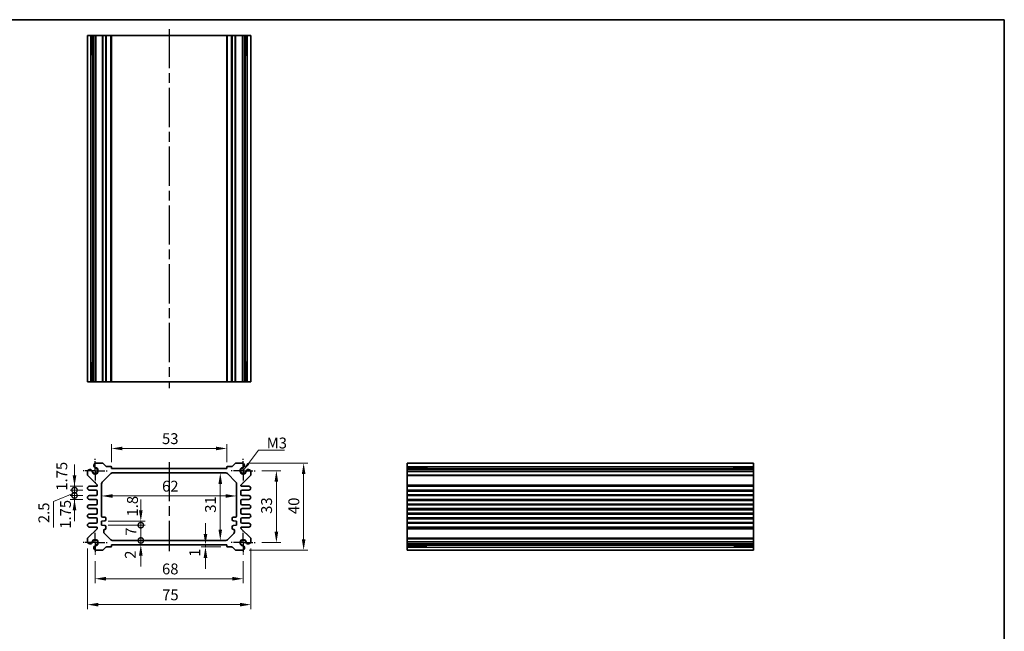
# Model space of a CAD drawing. Units: millimetres. Extents: x 22 to 2789, y 12 to 574.
# Drawn here: x 1740 to 2192, y 293 to 574 of the extents above; entities that cross this region are included whole.
import ezdxf

# ---------------------------------------------------------------- set-up
doc = ezdxf.new("R2010")
doc.units = ezdxf.units.MM
doc.header["$LTSCALE"] = 1.5
doc.linetypes.add('AM_ISO08W050', pattern=[18, 12, -1.5, 3, -1.5])
doc.linetypes.add('AM_ISO08W050x2', pattern=[9, 6, -0.75, 1.5, -0.75])
doc.layers.get('Defpoints').update_dxf_attribs({"lineweight": 25})
for name, color, linetype, lineweight in [('AM_7', 4, 'AM_ISO08W050', 25), ('Border (ISO)', 7, 'Continuous', 35), ('Dimension (ISO)', 7, 'Continuous', 18), ('Dimension (ISO) @ 1', 7, 'Continuous', 18), ('Symbol (ISO)', 7, 'Continuous', 18), ('Visible (ISO)', 7, 'Continuous', 35), ('Visible Narrow (ISO)', 7, 'Continuous', 25)]:
    doc.layers.add(name, color=color, linetype=linetype, lineweight=lineweight)
doc.styles.add('Note Text (TK)', font='MS PGothic.ttf')
doc.dimstyles.new('Default - Method 1b (TK)', dxfattribs={"dimscale": 1.5, "dimtxt": 2.5, "dimasz": 2.5, "dimexe": 1, "dimexo": 1.5, "dimgap": 1, "dimtad": 1, "dimtoh": 1, "dimrnd": 1e-08, "dimdsep": 46, "dimtxsty": 'Note Text (TK)', "dimcen": 0.09, "dimdle": 5, "dimclrd": 100, "dimclre": 100, "dimclrt": 7, "dimadec": 1, "dimazin": 1, "dimtfac": 1, "dimtmove": 0, "dimatfit": 3, "dimfxl": 0, "dimtolj": 1, "dimlwd": -1, "dimlwe": -1, "dimarcsym": 0})
doc.dimstyles.new('Default - Method 1b (TK)$7', dxfattribs={"dimscale": 1.5, "dimtxt": 2.5, "dimasz": 2.5, "dimexe": 1, "dimexo": 1.5, "dimgap": 1, "dimtad": 1, "dimtoh": 1, "dimrnd": 1e-08, "dimdsep": 46, "dimtxsty": 'Note Text (TK)', "dimcen": 0.09, "dimdle": 5, "dimclrd": 256, "dimclre": 100, "dimclrt": 7, "dimadec": 1, "dimazin": 1, "dimtfac": 1, "dimtmove": 0, "dimatfit": 3, "dimfxl": 0, "dimtolj": 1, "dimlwd": -1, "dimlwe": -1, "dimarcsym": 0})

# ---------------------------------------------------------------- blocks, each defined once
blk = doc.blocks.new('図面枠 tk図枠')
at = {"layer": 'Border (ISO)'}
for p, q in [((14.5, 289), (405.5, 289)), ((405.5, 289), (405.5, 8))]:
    blk.add_line(p, q, dxfattribs=at)
blk = doc.blocks.new('*D42')
at = {"layer": 'Defpoints', "color": 0, "transparency": 16777216}
for p in [(1835.22, 377.01), (1782.22, 367.75), (1835.22, 367.75)]:
    blk.add_point(p, dxfattribs=at)
at = {"layer": 'Dimension (ISO)', "color": 100, "transparency": 16777216}
for p, q in [((1782.22, 370.75), (1782.22, 379.01)), ((1787.22, 377.01), (1830.22, 377.01)), ((1835.22, 370.75), (1835.22, 379.01))]:
    blk.add_line(p, q, dxfattribs=at)
for points in [[(1787.22, 377.84), (1787.22, 376.18), (1782.22, 377.01)], [(1830.22, 377.84), (1830.22, 376.18), (1835.22, 377.01)]]:
    blk.add_solid(points, dxfattribs=at)
at = {"layer": 'Dimension (ISO)', "color": 7, "transparency": 16777216, "insert": (1805.45, 381.51), "char_height": 5, "attachment_point": 4, "style": 'Note Text (TK)'}
blk.add_mtext('\\A1;53', dxfattribs=at)
blk = doc.blocks.new('*D69')
at = {"layer": 'Defpoints', "color": 0, "transparency": 16777216}
for p in [(1848.22, 366.75), (1848.22, 333.75), (1857.97, 333.75)]:
    blk.add_point(p, dxfattribs=at)
at = {"layer": 'Dimension (ISO)', "color": 100, "transparency": 16777216}
for p, q in [((1851.22, 366.75), (1859.97, 366.75)), ((1857.97, 361.75), (1857.97, 338.75)), ((1851.22, 333.75), (1859.97, 333.75))]:
    blk.add_line(p, q, dxfattribs=at)
for points in [[(1857.13, 361.75), (1858.8, 361.75), (1857.97, 366.75)], [(1857.13, 338.75), (1858.8, 338.75), (1857.97, 333.75)]]:
    blk.add_solid(points, dxfattribs=at)
at = {"layer": 'Dimension (ISO)', "color": 7, "transparency": 16777216, "insert": (1853.47, 346.98), "char_height": 5, "attachment_point": 4, "rotation": 90, "style": 'Note Text (TK)'}
blk.add_mtext('\\A1;33', dxfattribs=at)
blk = doc.blocks.new('*D43')
at = {"layer": 'Defpoints', "color": 0, "transparency": 16777216}
for p in [(1842.4, 370.25), (1842.4, 330.25), (1870.48, 330.25)]:
    blk.add_point(p, dxfattribs=at)
at = {"layer": 'Dimension (ISO)', "color": 100, "transparency": 16777216}
for p, q in [((1845.4, 370.25), (1872.48, 370.25)), ((1870.48, 365.25), (1870.48, 335.25)), ((1845.4, 330.25), (1872.48, 330.25))]:
    blk.add_line(p, q, dxfattribs=at)
for points in [[(1869.65, 365.25), (1871.31, 365.25), (1870.48, 370.25)], [(1869.65, 335.25), (1871.31, 335.25), (1870.48, 330.25)]]:
    blk.add_solid(points, dxfattribs=at)
at = {"layer": 'Dimension (ISO)', "color": 7, "transparency": 16777216, "insert": (1865.98, 346.87), "char_height": 5, "attachment_point": 4, "rotation": 90, "style": 'Note Text (TK)'}
blk.add_mtext('\\A1;40', dxfattribs=at)
blk = doc.blocks.new('*D44')
at = {"layer": 'Defpoints', "color": 0, "transparency": 16777216}
for p in [(1832.21, 365.75), (1832.21, 334.75), (1832.21, 334.75)]:
    blk.add_point(p, dxfattribs=at)
at = {"layer": 'Dimension (ISO)', "color": 100, "transparency": 16777216}
blk.add_line((1832.21, 360.75), (1832.21, 339.75), dxfattribs=at)
for points in [[(1831.37, 360.75), (1833.04, 360.75), (1832.21, 365.75)], [(1831.37, 339.75), (1833.04, 339.75), (1832.21, 334.75)]]:
    blk.add_solid(points, dxfattribs=at)
at = {"layer": 'Dimension (ISO)', "color": 7, "transparency": 16777216, "insert": (1827.71, 347.48), "char_height": 5, "attachment_point": 4, "rotation": 90, "style": 'Note Text (TK)'}
blk.add_mtext('\\A1;31', dxfattribs=at)
blk = doc.blocks.new('*D45')
at = {"layer": 'Defpoints', "color": 0, "transparency": 16777216}
for p in [(1777.72, 355.18), (1839.72, 355.18), (1839.72, 355.18)]:
    blk.add_point(p, dxfattribs=at)
at = {"layer": 'Dimension (ISO)', "color": 100, "transparency": 16777216}
blk.add_line((1782.72, 355.18), (1834.72, 355.18), dxfattribs=at)
for points in [[(1782.72, 356.01), (1782.72, 354.35), (1777.72, 355.18)], [(1834.72, 356.01), (1834.72, 354.35), (1839.72, 355.18)]]:
    blk.add_solid(points, dxfattribs=at)
at = {"layer": 'Dimension (ISO)', "color": 7, "transparency": 16777216, "insert": (1805.46, 359.68), "char_height": 5, "attachment_point": 4, "style": 'Note Text (TK)'}
blk.add_mtext('\\A1;62', dxfattribs=at)
blk = doc.blocks.new('*D62')
at = {"layer": 'Defpoints', "color": 0, "transparency": 16777216}
for p in [(1825.41, 331.75), (1829.29, 332.75), (1835.52, 331.75)]:
    blk.add_point(p, dxfattribs=at)
at = {"layer": 'Dimension (ISO)', "color": 100, "transparency": 16777216}
for p, q in [((1825.41, 337.75), (1825.41, 342.75)), ((1832.52, 331.75), (1823.41, 331.75)), ((1825.41, 332.75), (1825.41, 331.75)), ((1825.41, 326.75), (1825.41, 321.75))]:
    blk.add_line(p, q, dxfattribs=at)
for points in [[(1824.57, 337.75), (1826.24, 337.75), (1825.41, 332.75)], [(1824.57, 326.75), (1826.24, 326.75), (1825.41, 331.75)]]:
    blk.add_solid(points, dxfattribs=at)
at = {"layer": 'Dimension (ISO)', "color": 7, "transparency": 16777216, "insert": (1820.5, 327.24), "char_height": 5, "attachment_point": 4, "rotation": 90, "style": 'Note Text (TK)'}
blk.add_mtext('\\A1;1', dxfattribs=at)
blk = doc.blocks.new('*D70')
at = {"layer": 'Defpoints', "color": 0, "transparency": 16777216}
for p in [(1774.72, 328.25), (1842.72, 328.25), (1842.72, 317.16)]:
    blk.add_point(p, dxfattribs=at)
at = {"layer": 'Dimension (ISO)', "color": 100, "transparency": 16777216}
for p, q in [((1774.72, 325.25), (1774.72, 315.16)), ((1842.72, 325.25), (1842.72, 315.16)), ((1779.72, 317.16), (1837.72, 317.16))]:
    blk.add_line(p, q, dxfattribs=at)
for points in [[(1779.72, 318), (1779.72, 316.33), (1774.72, 317.16)], [(1837.72, 318), (1837.72, 316.33), (1842.72, 317.16)]]:
    blk.add_solid(points, dxfattribs=at)
at = {"layer": 'Dimension (ISO)', "color": 7, "transparency": 16777216, "insert": (1805.45, 321.66), "char_height": 5, "attachment_point": 4, "style": 'Note Text (TK)'}
blk.add_mtext('\\A1;68', dxfattribs=at)
blk = doc.blocks.new('*D39')
at = {"layer": 'Defpoints', "color": 0, "transparency": 16777216}
for p in [(1771.22, 334.06), (1846.22, 334.06), (1846.22, 305.25)]:
    blk.add_point(p, dxfattribs=at)
at = {"layer": 'Dimension (ISO)', "color": 100, "transparency": 16777216}
for p, q in [((1771.22, 331.06), (1771.22, 303.25)), ((1846.22, 331.06), (1846.22, 303.25)), ((1776.22, 305.25), (1841.22, 305.25))]:
    blk.add_line(p, q, dxfattribs=at)
for points in [[(1776.22, 306.08), (1776.22, 304.41), (1771.22, 305.25)], [(1841.22, 306.08), (1841.22, 304.41), (1846.22, 305.25)]]:
    blk.add_solid(points, dxfattribs=at)
at = {"layer": 'Dimension (ISO)', "color": 7, "transparency": 16777216, "insert": (1805.51, 309.75), "char_height": 5, "attachment_point": 4, "style": 'Note Text (TK)'}
blk.add_mtext('\\A1;75', dxfattribs=at)
blk = doc.blocks.new('_DotSmall')
at = {"color": 0, "linetype": 'ByBlock', "const_width": 0.5}
blk.add_lwpolyline([(-0.0625, 0, 1), (0.0625, 0, 1)], format="xyb", close=True, dxfattribs=at)
blk = doc.blocks.new('*D66')
at = {"layer": 'Defpoints', "color": 0, "transparency": 16777216}
for p in [(1777.72, 343.55), (1777.72, 341.75), (1795.71, 343.55)]:
    blk.add_point(p, dxfattribs=at)
at = {"layer": 'Dimension (ISO)', "color": 100, "transparency": 16777216}
for p, q in [((1795.71, 348.55), (1795.71, 353.55)), ((1780.72, 343.55), (1797.71, 343.55)), ((1780.72, 341.75), (1797.71, 341.75)), ((1795.71, 341.75), (1795.71, 343.55)), ((1795.71, 341.75), (1795.71, 336.75))]:
    blk.add_line(p, q, dxfattribs=at)
blk.add_solid([(1794.88, 348.55), (1796.54, 348.55), (1795.71, 343.55)], dxfattribs=at)
at = {"layer": 'Dimension (ISO)', "color": 100, "transparency": 16777216, "xscale": 5, "yscale": 5, "zscale": 5, "rotation": 90}
blk.add_blockref('_DotSmall', (1795.71, 341.75), dxfattribs=at)
at = {"layer": 'Dimension (ISO)', "color": 7, "transparency": 16777216, "insert": (1791.89, 345.74), "char_height": 5, "attachment_point": 4, "rotation": 90, "style": 'Note Text (TK)'}
blk.add_mtext('\\A1;1.8', dxfattribs=at)
blk = doc.blocks.new('*D61')
at = {"layer": 'Defpoints', "color": 0, "transparency": 16777216}
for p in [(1782.63, 334.75), (1795.71, 334.75), (1782.22, 332.75)]:
    blk.add_point(p, dxfattribs=at)
at = {"layer": 'Dimension (ISO)', "color": 100, "transparency": 16777216}
for p, q in [((1795.71, 334.75), (1795.71, 339.75)), ((1795.71, 332.75), (1795.71, 334.75)), ((1795.71, 327.75), (1795.71, 322.75))]:
    blk.add_line(p, q, dxfattribs=at)
blk.add_solid([(1794.88, 327.75), (1796.54, 327.75), (1795.71, 332.75)], dxfattribs=at)
at = {"layer": 'Dimension (ISO)', "color": 100, "transparency": 16777216, "xscale": 5, "yscale": 5, "zscale": 5, "rotation": 270}
blk.add_blockref('_DotSmall', (1795.71, 334.75), dxfattribs=at)
at = {"layer": 'Dimension (ISO)', "color": 7, "transparency": 16777216, "insert": (1790.91, 326.33), "char_height": 5, "attachment_point": 4, "rotation": 90, "style": 'Note Text (TK)'}
blk.add_mtext('\\A1;2', dxfattribs=at)
blk = doc.blocks.new('*D40')
at = {"layer": 'Defpoints', "color": 0, "transparency": 16777216}
for p in [(1777.72, 341.75), (1795.71, 341.75), (1782.63, 334.75)]:
    blk.add_point(p, dxfattribs=at)
at = {"layer": 'Dimension (ISO)', "color": 100, "transparency": 16777216}
for p, q in [((1780.72, 341.75), (1797.71, 341.75)), ((1795.71, 334.75), (1795.71, 341.75))]:
    blk.add_line(p, q, dxfattribs=at)
at = {"layer": 'Dimension (ISO)', "color": 100, "transparency": 16777216, "xscale": 5, "yscale": 5, "zscale": 5}
for p, rotation in [((1795.71, 341.75), 90), ((1795.71, 334.75), 270)]:
    blk.add_blockref('_DotSmall', p, dxfattribs=dict(at, rotation=rotation))
at = {"layer": 'Dimension (ISO)', "color": 7, "transparency": 16777216, "insert": (1791.21, 336.92), "char_height": 5, "attachment_point": 4, "rotation": 90, "style": 'Note Text (TK)'}
blk.add_mtext('\\A1;7', dxfattribs=at)
blk = doc.blocks.new('*D64')
at = {"layer": 'Defpoints', "color": 0, "transparency": 16777216}
for p in [(1765.26, 355.37), (1772.09, 355.37), (1772.09, 353.62)]:
    blk.add_point(p, dxfattribs=at)
at = {"layer": 'Dimension (ISO)', "color": 100, "transparency": 16777216}
for p, q in [((1765.26, 355.37), (1765.26, 360.37)), ((1769.09, 355.37), (1763.26, 355.37)), ((1769.09, 353.62), (1763.26, 353.62)), ((1765.26, 353.62), (1765.26, 355.37)), ((1765.26, 348.62), (1765.26, 343.62))]:
    blk.add_line(p, q, dxfattribs=at)
blk.add_solid([(1764.43, 348.62), (1766.09, 348.62), (1765.26, 353.62)], dxfattribs=at)
at = {"layer": 'Dimension (ISO)', "color": 100, "transparency": 16777216, "xscale": 5, "yscale": 5, "zscale": 5, "rotation": 270}
blk.add_blockref('_DotSmall', (1765.26, 355.37), dxfattribs=at)
at = {"layer": 'Dimension (ISO)', "color": 7, "transparency": 16777216, "insert": (1761.12, 340.12), "char_height": 5, "attachment_point": 4, "rotation": 90, "style": 'Note Text (TK)'}
blk.add_mtext('\\A1;1.75', dxfattribs=at)
blk = doc.blocks.new('*D63')
at = {"layer": 'Defpoints', "color": 0, "transparency": 16777216}
for p in [(1765.26, 359.62), (1772.09, 359.62), (1772.09, 357.87)]:
    blk.add_point(p, dxfattribs=at)
at = {"layer": 'Dimension (ISO)', "color": 100, "transparency": 16777216}
for p, q in [((1765.26, 364.62), (1765.26, 369.62)), ((1769.09, 359.62), (1763.26, 359.62)), ((1769.09, 357.87), (1763.26, 357.87)), ((1765.26, 357.87), (1765.26, 359.62)), ((1765.26, 357.87), (1765.26, 352.87))]:
    blk.add_line(p, q, dxfattribs=at)
blk.add_solid([(1764.43, 364.62), (1766.09, 364.62), (1765.26, 359.62)], dxfattribs=at)
at = {"layer": 'Dimension (ISO)', "color": 100, "transparency": 16777216, "xscale": 5, "yscale": 5, "zscale": 5, "rotation": 90}
blk.add_blockref('_DotSmall', (1765.26, 357.87), dxfattribs=at)
at = {"layer": 'Dimension (ISO)', "color": 7, "transparency": 16777216, "insert": (1759.43, 357.6), "char_height": 5, "attachment_point": 4, "rotation": 90, "style": 'Note Text (TK)'}
blk.add_mtext('\\A1;1.75', dxfattribs=at)
blk = doc.blocks.new('*D65')
at = {"layer": 'Defpoints', "color": 0, "transparency": 16777216}
for p in [(1765.26, 357.87), (1772.09, 357.87), (1772.09, 355.37)]:
    blk.add_point(p, dxfattribs=at)
at = {"layer": 'Dimension (ISO)', "color": 100, "transparency": 16777216}
for p, q in [((1765.26, 357.87), (1765.26, 362.87)), ((1769.09, 357.87), (1763.26, 357.87)), ((1765.26, 355.37), (1765.26, 357.87)), ((1765.26, 355.37), (1765.26, 357.87)), ((1765.26, 356.62), (1755.69, 352.71)), ((1755.69, 352.71), (1755.69, 340.7)), ((1769.09, 355.37), (1763.26, 355.37)), ((1765.26, 355.37), (1765.26, 350.37))]:
    blk.add_line(p, q, dxfattribs=at)
at = {"layer": 'Dimension (ISO)', "color": 100, "transparency": 16777216, "xscale": 5, "yscale": 5, "zscale": 5}
for p, rotation in [((1765.26, 357.87), 270), ((1765.26, 355.37), 90)]:
    blk.add_blockref('_DotSmall', p, dxfattribs=dict(at, rotation=rotation))
at = {"layer": 'Dimension (ISO)', "color": 7, "transparency": 16777216, "insert": (1751.19, 342.7), "char_height": 5, "attachment_point": 4, "rotation": 90, "style": 'Note Text (TK)'}
blk.add_mtext('\\A1;2.5', dxfattribs=at)

msp = doc.modelspace()

# ---------------------------------------------------------------- linework, layer by layer
at = {"layer": 'AM_7'}
for p, q in [((1808.7171, 569.6621), (1808.7171, 404.6621)), ((1808.7171, 370.7476), (1808.7171, 329.7476))]:
    msp.add_line(p, q, dxfattribs=at)
at = {"layer": 'AM_7', "linetype": 'AM_ISO08W050x2', "ltscale": 0.5}
for p, q in [((1774.7171, 366.7476), (1774.7171, 372.2476)), ((1842.7171, 366.7476), (1842.7171, 372.2476)), ((1774.7171, 366.7476), (1769.2171, 366.7476)), ((1774.7171, 366.7476), (1780.2171, 366.7476)), ((1774.7171, 366.7476), (1774.7171, 361.2476)), ((1842.7171, 366.7476), (1837.2171, 366.7476)), ((1842.7171, 366.7476), (1848.2171, 366.7476)), ((1842.7171, 366.7476), (1842.7171, 361.2476)), ((1774.7171, 333.7476), (1774.7171, 339.2476)), ((1842.7171, 333.7476), (1842.7171, 339.2476)), ((1774.7171, 333.7476), (1769.2171, 333.7476)), ((1774.7171, 333.7476), (1780.2171, 333.7476)), ((1774.7171, 333.7476), (1774.7171, 328.2476)), ((1842.7171, 333.7476), (1837.2171, 333.7476)), ((1842.7171, 333.7476), (1848.2171, 333.7476)), ((1842.7171, 333.7476), (1842.7171, 328.2476))]:
    msp.add_line(p, q, dxfattribs=at)
at = {"layer": 'Visible (ISO)'}
for p, q in [((1771.2171, 566.6621), (1846.2171, 566.6621)), ((1771.2171, 407.6621), (1771.2171, 566.6621)), ((1773.407, 557.6621), (1773.407, 566.6621)), ((1774.1323, 407.6621), (1774.1323, 566.6621)), ((1775.03, 407.6621), (1775.03, 566.6621)), ((1782.2171, 407.6621), (1782.2171, 566.6621)), ((1835.2171, 407.6621), (1835.2171, 566.6621)), ((1842.4042, 407.6621), (1842.4042, 566.6621)), ((1843.3018, 407.6621), (1843.3018, 566.6621)), ((1844.0272, 566.6621), (1844.0272, 557.6621)), ((1846.2171, 407.6621), (1846.2171, 566.6621)), ((1774.1323, 557.6621), (1773.2329, 557.6621)), ((1773.407, 557.6621), (1773.5005, 557.6621)), ((1774.1323, 557.6621), (1773.5005, 557.6621)), ((1843.9337, 557.6621), (1843.3018, 557.6621)), ((1844.2013, 557.6621), (1843.3018, 557.6621)), ((1843.9337, 557.6621), (1844.0272, 557.6621)), ((1773.2329, 416.6621), (1774.1323, 416.6621)), ((1773.407, 407.6621), (1773.407, 416.6621)), ((1773.5005, 416.6621), (1773.407, 416.6621)), ((1773.5005, 416.6621), (1774.1323, 416.6621)), ((1843.3018, 416.6621), (1843.9337, 416.6621)), ((1843.3018, 416.6621), (1844.2013, 416.6621)), ((1844.0272, 416.6621), (1843.9337, 416.6621)), ((1844.0272, 416.6621), (1844.0272, 407.6621)), ((1846.2171, 407.6621), (1771.2171, 407.6621)), ((1771.2171, 364.9547), (1771.2171, 366.4347)), ((1775.03, 370.2476), (1778.11, 370.2476)), ((1778.4635, 370.1011), (1779.6706, 368.894)), ((1780.0242, 368.7476), (1781.9171, 368.7476)), ((1782.2171, 368.4476), (1782.2171, 367.7476)), ((1782.2171, 367.7476), (1835.2171, 367.7476)), ((1835.2171, 367.7476), (1835.2171, 368.4476)), ((1835.5171, 368.7476), (1837.41, 368.7476)), ((1837.7635, 368.894), (1838.9706, 370.1011)), ((1839.3242, 370.2476), (1842.4042, 370.2476)), ((1846.2171, 366.4347), (1846.2171, 364.9547)), ((1918.09, 330.2476), (1918.09, 370.2476)), ((1918.09, 370.2476), (2077.09, 370.2476)), ((1918.09, 368.0577), (1927.09, 368.0577)), ((1918.09, 367.3324), (2077.09, 367.3324)), ((1918.09, 366.4347), (2077.09, 366.4347)), ((1927.09, 368.2318), (1927.09, 367.3324)), ((1927.09, 367.9642), (1927.09, 368.0577)), ((1927.09, 367.9642), (1927.09, 367.3324)), ((2068.09, 367.3324), (2068.09, 368.2318)), ((2068.09, 368.0577), (2068.09, 367.9642)), ((2068.09, 368.0577), (2077.09, 368.0577)), ((2068.09, 367.3324), (2068.09, 367.9642)), ((2077.09, 370.2476), (2077.09, 330.2476)), ((1775.6292, 360.3355), (1771.3635, 364.6011)), ((1778.01, 361.5405), (1781.9242, 365.4547)), ((1782.6313, 365.7476), (1834.8029, 365.7476)), ((1835.51, 365.4547), (1839.4242, 361.5405)), ((1846.0706, 364.6011), (1841.8049, 360.3355)), ((1772.0921, 359.6226), (1775.4171, 359.6226)), ((1775.2171, 357.8726), (1772.0921, 357.8726)), ((1775.7171, 359.9226), (1775.7171, 360.1233)), ((1775.7171, 355.8726), (1775.7171, 357.3726)), ((1777.7171, 345.9476), (1777.7171, 360.8334)), ((1839.7171, 360.8334), (1839.7171, 345.9476)), ((1841.7171, 360.1233), (1841.7171, 359.9226)), ((1841.7171, 357.3726), (1841.7171, 355.8726)), ((1842.0171, 359.6226), (1845.3421, 359.6226)), ((1845.3421, 357.8726), (1842.2171, 357.8726)), ((1918.09, 359.6226), (2077.09, 359.6226)), ((1918.09, 357.8726), (2077.09, 357.8726)), ((1772.0921, 355.3726), (1775.2171, 355.3726)), ((1775.2171, 353.6226), (1772.0921, 353.6226)), ((1775.7171, 351.6226), (1775.7171, 353.1226)), ((1841.7171, 353.1226), (1841.7171, 351.6226)), ((1842.2171, 355.3726), (1845.3421, 355.3726)), ((1845.3421, 353.6226), (1842.2171, 353.6226)), ((1918.09, 355.3726), (2077.09, 355.3726)), ((1918.09, 353.6226), (2077.09, 353.6226)), ((1772.0921, 351.1226), (1775.2171, 351.1226)), ((1775.2171, 349.3726), (1772.0921, 349.3726)), ((1775.7171, 347.3726), (1775.7171, 348.8726)), ((1841.7171, 348.8726), (1841.7171, 347.3726)), ((1842.2171, 351.1226), (1845.3421, 351.1226)), ((1845.3421, 349.3726), (1842.2171, 349.3726)), ((1918.09, 351.1226), (2077.09, 351.1226)), ((1918.09, 349.3726), (2077.09, 349.3726)), ((1772.0921, 346.8726), (1775.2171, 346.8726)), ((1775.2171, 345.1226), (1772.0921, 345.1226)), ((1775.7171, 343.1226), (1775.7171, 344.6226)), ((1777.7171, 343.5476), (1779.2171, 343.6976)), ((1779.2171, 345.4476), (1778.2171, 345.4476)), ((1779.7171, 344.1976), (1779.7171, 344.9476)), ((1837.7171, 344.9476), (1837.7171, 344.1976)), ((1839.2171, 345.4476), (1838.2171, 345.4476)), ((1838.2171, 343.6976), (1839.7171, 343.5476)), ((1841.7171, 344.6226), (1841.7171, 343.1226)), ((1842.2171, 346.8726), (1845.3421, 346.8726)), ((1845.3421, 345.1226), (1842.2171, 345.1226)), ((1918.09, 346.8726), (2077.09, 346.8726)), ((1918.09, 345.1226), (2077.09, 345.1226)), ((1771.3635, 335.894), (1775.6292, 340.1597)), ((1772.0921, 342.6226), (1775.2171, 342.6226)), ((1775.4171, 340.8726), (1772.0921, 340.8726)), ((1775.7171, 340.3718), (1775.7171, 340.5726)), ((1777.7171, 341.7476), (1777.7171, 343.5476)), ((1779.2171, 341.5976), (1777.7171, 341.7476)), ((1778.7171, 338.6618), (1778.7171, 339.3476)), ((1779.7171, 340.3476), (1779.7171, 341.0976)), ((1837.7171, 341.0976), (1837.7171, 340.3476)), ((1839.7171, 341.7476), (1838.2171, 341.5976)), ((1838.7171, 339.3476), (1838.7171, 338.6618)), ((1839.7171, 343.5476), (1839.7171, 341.7476)), ((1841.7171, 340.5726), (1841.7171, 340.3718)), ((1841.8049, 340.1597), (1846.0706, 335.894)), ((1845.3421, 340.8726), (1842.0171, 340.8726)), ((1842.2171, 342.6226), (1845.3421, 342.6226)), ((1918.09, 342.6226), (2077.09, 342.6226)), ((1918.09, 340.8726), (2077.09, 340.8726)), ((1771.2171, 334.0605), (1771.2171, 335.5405)), ((1781.9242, 335.0405), (1779.01, 337.9547)), ((1834.8029, 334.7476), (1782.6313, 334.7476)), ((1838.4242, 337.9547), (1835.51, 335.0405)), ((1846.2171, 335.5405), (1846.2171, 334.0605)), ((1778.11, 330.2476), (1775.03, 330.2476)), ((1779.6706, 331.6011), (1778.4635, 330.394)), ((1781.9171, 331.7476), (1780.0242, 331.7476)), ((1782.2171, 332.7476), (1782.2171, 332.0476)), ((1835.2171, 332.7476), (1782.2171, 332.7476)), ((1835.2171, 332.0476), (1835.2171, 332.7476)), ((1837.41, 331.7476), (1835.5171, 331.7476)), ((1838.9706, 330.394), (1837.7635, 331.6011)), ((1842.4042, 330.2476), (1839.3242, 330.2476)), ((1918.09, 334.0605), (2077.09, 334.0605)), ((1918.09, 333.1628), (2077.09, 333.1628)), ((1927.09, 332.4375), (1918.09, 332.4375)), ((1918.09, 330.2476), (2077.09, 330.2476)), ((1927.09, 333.1628), (1927.09, 332.531)), ((1927.09, 333.1628), (1927.09, 332.2634)), ((1927.09, 332.4375), (1927.09, 332.531)), ((2068.09, 332.531), (2068.09, 333.1628)), ((2068.09, 332.2634), (2068.09, 333.1628)), ((2068.09, 332.531), (2068.09, 332.4375)), ((2077.09, 332.4375), (2068.09, 332.4375))]:
    msp.add_line(p, q, dxfattribs=at)
for centre, radius, start, end in [((1772.3771, 366.134), 1.1983, 74.530963, 165.469037), ((1772.4055, 366.2023), 1.125, 27.103307, 75), ((1774.7171, 366.7476), 1.3105, 181.432516, 88.567484), ((1772.4055, 366.2023), 1.125, 13.273714, 27.103307), ((1774.7171, 366.7476), 1.25, 193.273714, 76.726286), ((1775.3306, 369.0876), 1.1983, 104.530963, 195.469037), ((1775.2624, 369.0591), 1.125, 195, 242.896693), ((1775.2624, 369.0591), 1.125, 242.896693, 256.726286), ((1778.11, 369.7476), 0.5, 45, 90), ((1780.0242, 369.2476), 0.5, 225, 270), ((1781.9171, 368.4476), 0.3, 0, 90), ((1835.5171, 368.4476), 0.3, 90, 180), ((1837.41, 369.2476), 0.5, 270, 315), ((1839.3242, 369.7476), 0.5, 90, 135), ((1842.7171, 366.7476), 1.3105, 91.432516, 358.567484), ((1842.7171, 366.7476), 1.25, 103.273714, 346.726286), ((1842.1035, 369.0876), 1.1983, 344.530963, 75.469037), ((1842.1718, 369.0591), 1.125, 283.273714, 297.103307), ((1842.1718, 369.0591), 1.125, 297.103307, 345), ((1845.0286, 366.2023), 1.125, 152.896693, 166.726286), ((1845.0286, 366.2023), 1.125, 105, 152.896693), ((1845.0571, 366.134), 1.1983, 14.530963, 105.469037), ((1771.7171, 364.9547), 0.5, 180, 225), ((1782.6313, 364.7476), 1, 90, 135), ((1834.8029, 364.7476), 1, 45, 90), ((1845.7171, 364.9547), 0.5, 315, 0), ((1772.0921, 358.7476), 0.875, 90, 270), ((1775.2171, 357.3726), 0.5, 0, 90), ((1775.4171, 359.9226), 0.3, 270, 0), ((1775.4171, 360.1233), 0.3, 0, 45), ((1778.7171, 360.8334), 1, 135, 180), ((1838.7171, 360.8334), 1, 0, 45), ((1842.0171, 360.1233), 0.3, 135, 180), ((1842.0171, 359.9226), 0.3, 180, 270), ((1842.2171, 357.3726), 0.5, 90, 180), ((1845.3421, 358.7476), 0.875, 270, 90), ((1772.0921, 354.4976), 0.875, 90, 270), ((1775.2171, 355.8726), 0.5, 270, 0), ((1775.2171, 353.1226), 0.5, 0, 90), ((1842.2171, 355.8726), 0.5, 180, 270), ((1842.2171, 353.1226), 0.5, 90, 180), ((1845.3421, 354.4976), 0.875, 270, 90), ((1772.0921, 350.2476), 0.875, 90, 270), ((1775.2171, 351.6226), 0.5, 270, 0), ((1775.2171, 348.8726), 0.5, 0, 90), ((1842.2171, 351.6226), 0.5, 180, 270), ((1842.2171, 348.8726), 0.5, 90, 180), ((1845.3421, 350.2476), 0.875, 270, 90), ((1772.0921, 345.9976), 0.875, 90, 270), ((1775.2171, 347.3726), 0.5, 270, 0), ((1775.2171, 344.6226), 0.5, 0, 90), ((1778.2171, 345.9476), 0.5, 180, 270), ((1779.2171, 344.9476), 0.5, 0, 90), ((1779.2171, 344.1976), 0.5, 270, 0), ((1838.2171, 344.9476), 0.5, 90, 180), ((1838.2171, 344.1976), 0.5, 180, 270), ((1839.2171, 345.9476), 0.5, 270, 0), ((1842.2171, 347.3726), 0.5, 180, 270), ((1842.2171, 344.6226), 0.5, 90, 180), ((1845.3421, 345.9976), 0.875, 270, 90), ((1772.0921, 341.7476), 0.875, 90, 270), ((1775.2171, 343.1226), 0.5, 270, 0), ((1775.4171, 340.5726), 0.3, 0, 90), ((1775.4171, 340.3718), 0.3, 315, 0), ((1779.2171, 339.3476), 0.5, 90, 180), ((1779.2171, 341.0976), 0.5, 0, 90), ((1779.2171, 340.3476), 0.5, 270, 0), ((1838.2171, 341.0976), 0.5, 90, 180), ((1838.2171, 340.3476), 0.5, 180, 270), ((1838.2171, 339.3476), 0.5, 0, 90), ((1842.2171, 343.1226), 0.5, 180, 270), ((1842.0171, 340.5726), 0.3, 90, 180), ((1842.0171, 340.3718), 0.3, 180, 225), ((1845.3421, 341.7476), 0.875, 270, 90), ((1771.7171, 335.5405), 0.5, 135, 180), ((1774.7171, 333.7476), 1.3105, 271.432516, 178.567484), ((1774.7171, 333.7476), 1.25, 283.273714, 166.726286), ((1779.7171, 338.6618), 1, 180, 225), ((1782.6313, 335.7476), 1, 225, 270), ((1834.8029, 335.7476), 1, 270, 315), ((1837.7171, 338.6618), 1, 315, 0), ((1842.7171, 333.7476), 1.3105, 1.432516, 268.567484), ((1842.7171, 333.7476), 1.25, 13.273714, 256.726286), ((1845.7171, 335.5405), 0.5, 0, 45), ((1772.3771, 334.3612), 1.1983, 194.530963, 285.469037), ((1772.4055, 334.2929), 1.125, 285, 332.896693), ((1772.4055, 334.2929), 1.125, 332.896693, 346.726286), ((1775.3306, 331.4076), 1.1983, 164.530963, 255.469037), ((1775.2624, 331.436), 1.125, 117.103307, 165), ((1775.2624, 331.436), 1.125, 103.273714, 117.103307), ((1778.11, 330.7476), 0.5, 270, 315), ((1780.0242, 331.2476), 0.5, 90, 135), ((1781.9171, 332.0476), 0.3, 270, 0), ((1835.5171, 332.0476), 0.3, 180, 270), ((1837.41, 331.2476), 0.5, 45, 90), ((1839.3242, 330.7476), 0.5, 225, 270), ((1842.1035, 331.4076), 1.1983, 284.530963, 15.469037), ((1842.1718, 331.436), 1.125, 62.896693, 76.726286), ((1842.1718, 331.436), 1.125, 15, 62.896693), ((1845.0286, 334.2929), 1.125, 193.273714, 207.103307), ((1845.0286, 334.2929), 1.125, 207.103307, 255), ((1845.0571, 334.3612), 1.1983, 254.530963, 345.469037)]:
    msp.add_arc(centre, radius, start, end, dxfattribs=at)
at = {"layer": 'Visible Narrow (ISO)'}
for p, q in [((1772.6967, 407.6621), (1772.6967, 566.6621)), ((1773.2329, 566.6621), (1773.2329, 557.6621)), ((1778.11, 407.6621), (1778.11, 566.6621)), ((1778.4635, 407.6621), (1778.4635, 566.6621)), ((1779.6706, 407.6621), (1779.6706, 566.6621)), ((1780.0242, 407.6621), (1780.0242, 566.6621)), ((1781.9171, 407.6621), (1781.9171, 566.6621)), ((1835.5171, 407.6621), (1835.5171, 566.6621)), ((1837.41, 407.6621), (1837.41, 566.6621)), ((1837.7635, 407.6621), (1837.7635, 566.6621)), ((1838.9706, 407.6621), (1838.9706, 566.6621)), ((1839.3242, 407.6621), (1839.3242, 566.6621)), ((1844.2013, 557.6621), (1844.2013, 566.6621)), ((1844.7375, 407.6621), (1844.7375, 566.6621)), ((1773.5005, 416.6621), (1773.5005, 557.6621)), ((1843.9337, 416.6621), (1843.9337, 557.6621)), ((1773.2329, 416.6621), (1773.2329, 407.6621)), ((1844.2013, 407.6621), (1844.2013, 416.6621)), ((1918.09, 368.768), (2077.09, 368.768)), ((1927.09, 368.2318), (1918.09, 368.2318)), ((1927.09, 367.9642), (2068.09, 367.9642)), ((2077.09, 368.2318), (2068.09, 368.2318)), ((1918.09, 364.9547), (2077.09, 364.9547)), ((1918.09, 364.6011), (2077.09, 364.6011)), ((1918.09, 360.3355), (2077.09, 360.3355)), ((1918.09, 360.1233), (2077.09, 360.1233)), ((1918.09, 359.9226), (2077.09, 359.9226)), ((1918.09, 357.3726), (2077.09, 357.3726)), ((1918.09, 355.8726), (2077.09, 355.8726)), ((1918.09, 353.1226), (2077.09, 353.1226)), ((1918.09, 351.6226), (2077.09, 351.6226)), ((1918.09, 348.8726), (2077.09, 348.8726)), ((1918.09, 347.3726), (2077.09, 347.3726)), ((1918.09, 344.6226), (2077.09, 344.6226)), ((1918.09, 343.1226), (2077.09, 343.1226)), ((1918.09, 340.5726), (2077.09, 340.5726)), ((1918.09, 340.3718), (2077.09, 340.3718)), ((1918.09, 340.1597), (2077.09, 340.1597)), ((1918.09, 335.894), (2077.09, 335.894)), ((1918.09, 335.5405), (2077.09, 335.5405)), ((1918.09, 332.2634), (1927.09, 332.2634)), ((1918.09, 331.7272), (2077.09, 331.7272)), ((1927.09, 332.531), (2068.09, 332.531)), ((2068.09, 332.2634), (2077.09, 332.2634))]:
    msp.add_line(p, q, dxfattribs=at)
for centre, start, end in [((1774.7171, 366.7476), 171.681197, 98.318803), ((1842.7171, 366.7476), 81.681197, 8.318803), ((1774.7171, 333.7476), 261.681197, 188.318803), ((1842.7171, 333.7476), 351.681197, 278.318803)]:
    msp.add_arc(centre, 1.5, start, end, dxfattribs=at)

# ---------------------------------------------------------------- block references
at = {"xscale": 2, "yscale": 2, "zscale": 2}
msp.add_blockref('図面枠 tk図枠', (1381.25, -4), dxfattribs=at)

# ---------------------------------------------------------------- texts
at = {"layer": 'Symbol (ISO)', "color": 7, "insert": (1853.5095, 377.0136), "char_height": 5, "attachment_point": 7, "line_spacing_factor": 1.5, "style": 'Note Text (TK)'}
msp.add_mtext('{\\fＭＳ Ｐゴシック|b0|i0;M3}', dxfattribs=at)

# ---------------------------------------------------------------- dimensions: what is measured, and where the dimension line sits
at = {"layer": 'Dimension (ISO) @ 1', "color": 100, "true_color": 0x00ff3f}
for base, p1, p2, angle, override, picture, middle in [((1835.2171, 377.0105), (1782.2171, 367.7476), (1835.2171, 367.7476), 180, {"dimscale": 1, "dimtxt": 5, "dimasz": 5, "dimexe": 2, "dimexo": 3, "dimgap": 2, "dimtoh": 0, "dimdec": 2, "dimcen": 0.18, "dimtol": 0, "dimlim": 0, "dimtp": 0, "dimtm": 0, "dimtdec": 2, "dimtix": 0, "dimtofl": 0, "dimtmove": 0, "dimatfit": 1}, '*D42', (1808.7171, 377.0105)), ((1765.2588, 359.6226), (1772.0921, 357.8726), (1772.0921, 359.6226), 90, {"dimscale": 1, "dimtxt": 5, "dimasz": 5, "dimexe": 2, "dimexo": 3, "dimgap": 2, "dimtoh": 0, "dimblk1": 'DotSmall', "dimsah": 1, "dimcen": 0.18, "dimdle": 0, "dimtix": 0, "dimtofl": 1, "dimtmove": 1, "dimatfit": 1}, '*D63', (1763.9265, 363.2238)), ((1870.4803, 330.2476), (1842.4042, 370.2476), (1842.4042, 330.2476), 90, {"dimscale": 1, "dimtxt": 5, "dimasz": 5, "dimexe": 2, "dimexo": 3, "dimgap": 2, "dimtoh": 0, "dimdec": 2, "dimcen": 0.18, "dimtol": 0, "dimlim": 0, "dimtp": 0, "dimtm": 0, "dimtdec": 2, "dimtix": 0, "dimtofl": 0, "dimtmove": 0, "dimatfit": 1}, '*D43', (1870.4803, 350.2476)), ((1857.9664, 333.7476), (1848.2171, 366.7476), (1848.2171, 333.7476), 90, {"dimscale": 1, "dimtxt": 5, "dimasz": 5, "dimexe": 2, "dimexo": 3, "dimgap": 2, "dimtoh": 0, "dimdec": 2, "dimcen": 0.18, "dimtol": 0, "dimlim": 0, "dimtp": 0, "dimtm": 0, "dimtdec": 2, "dimtix": 0, "dimtofl": 0, "dimtmove": 0, "dimatfit": 1}, '*D69', (1857.9664, 350.2476)), ((1765.2588, 357.8726), (1772.0921, 355.3726), (1772.0921, 357.8726), 90, {"dimscale": 1, "dimtxt": 5, "dimasz": 5, "dimexe": 2, "dimexo": 3, "dimgap": 2, "dimtoh": 0, "dimblk1": 'DotSmall', "dimblk2": 'DotSmall', "dimsah": 1, "dimcen": 0.18, "dimdle": 0, "dimtix": 0, "dimtofl": 1, "dimtmove": 1, "dimatfit": 1}, '*D65', (1755.6923, 350.7089)), ((1832.2079, 334.7476), (1832.2079, 365.7476), (1832.2079, 334.7476), 270, {"dimscale": 1, "dimtxt": 5, "dimasz": 5, "dimexe": 2, "dimexo": 3, "dimgap": 2, "dimtoh": 0, "dimdec": 2, "dimcen": 0.18, "dimse1": 1, "dimse2": 1, "dimtol": 0, "dimlim": 0, "dimtp": 0, "dimtm": 0, "dimtdec": 2, "dimtix": 0, "dimtofl": 0, "dimtmove": 0, "dimatfit": 1}, '*D44', (1832.2079, 350.2476)), ((1765.2588, 355.3726), (1772.0921, 353.6226), (1772.0921, 355.3726), 90, {"dimscale": 1, "dimtxt": 5, "dimasz": 5, "dimexe": 2, "dimexo": 3, "dimgap": 2, "dimtoh": 0, "dimblk2": 'DotSmall', "dimsah": 1, "dimcen": 0.18, "dimdle": 0, "dimtix": 0, "dimtofl": 1, "dimtmove": 1, "dimatfit": 1}, '*D64', (1765.6185, 345.748)), ((1795.7111, 343.5476), (1777.7171, 341.7476), (1777.7171, 343.5476), 90, {"dimscale": 1, "dimtxt": 5, "dimasz": 5, "dimexe": 2, "dimexo": 3, "dimgap": 2, "dimtoh": 0, "dimblk1": 'DotSmall', "dimsah": 1, "dimcen": 0.18, "dimdle": 0, "dimtix": 0, "dimtofl": 1, "dimtmove": 1, "dimatfit": 1}, '*D66', (1796.3921, 349.5571)), ((1795.7111, 341.7476), (1782.6313, 334.7476), (1777.7171, 341.7476), 90, {"dimscale": 1, "dimtxt": 5, "dimasz": 5, "dimexe": 2, "dimexo": 3, "dimgap": 2, "dimtoh": 0, "dimdec": 2, "dimblk1": 'DotSmall', "dimblk2": 'DotSmall', "dimsah": 1, "dimcen": 0.18, "dimdle": 0, "dimse1": 1, "dimtol": 0, "dimlim": 0, "dimtp": 0, "dimtm": 0, "dimtdec": 2, "dimtix": 0, "dimtofl": 1, "dimtmove": 0, "dimatfit": 1}, '*D40', (1795.7111, 338.2676)), ((1795.7111, 334.7476), (1782.2171, 332.7476), (1782.6313, 334.7476), 90, {"dimscale": 1, "dimtxt": 5, "dimasz": 5, "dimexe": 2, "dimexo": 3, "dimgap": 2, "dimtoh": 0, "dimblk2": 'DotSmall', "dimsah": 1, "dimcen": 0.18, "dimdle": 0, "dimse1": 1, "dimse2": 1, "dimtix": 0, "dimtofl": 1, "dimtmove": 1, "dimatfit": 1}, '*D61', (1795.4059, 327.774)), ((1825.4054, 331.7476), (1829.29, 332.7476), (1835.5171, 331.7476), 90, {"dimscale": 1, "dimtxt": 5, "dimasz": 5, "dimexe": 2, "dimexo": 3, "dimgap": 2, "dimtoh": 0, "dimcen": 0.18, "dimse1": 1, "dimtix": 0, "dimtofl": 1, "dimtmove": 1, "dimatfit": 1}, '*D62', (1824.9998, 327.994)), ((1846.2171, 305.2475), (1771.2171, 334.0605), (1846.2171, 334.0605), 180, {"dimscale": 1, "dimtxt": 5, "dimasz": 5, "dimexe": 2, "dimexo": 3, "dimgap": 2, "dimtoh": 0, "dimdec": 2, "dimcen": 0.18, "dimtol": 0, "dimlim": 0, "dimtp": 0, "dimtm": 0, "dimtdec": 2, "dimtix": 0, "dimtofl": 0, "dimtmove": 0, "dimatfit": 1}, '*D39', (1808.7171, 305.2475)), ((1842.7171, 317.163), (1774.7171, 328.2476), (1842.7171, 328.2476), 180, {"dimscale": 1, "dimtxt": 5, "dimasz": 5, "dimexe": 2, "dimexo": 3, "dimgap": 2, "dimtoh": 0, "dimdec": 2, "dimcen": 0.18, "dimtol": 0, "dimlim": 0, "dimtp": 0, "dimtm": 0, "dimtdec": 2, "dimtix": 0, "dimtofl": 0, "dimtmove": 0, "dimatfit": 1}, '*D70', (1808.7171, 317.163))]:
    dim = msp.add_linear_dim(base=base, p1=p1, p2=p2, angle=angle, dimstyle='Default - Method 1b (TK)', override=override, dxfattribs=at)
    dim.commit()
    dim.dimension.update_dxf_attribs({"geometry": picture, "text_midpoint": middle, "dimtype": 128})
dim = msp.add_linear_dim(base=(1839.7171, 355.1797), p1=(1777.7171, 355.1797), p2=(1839.7171, 355.1797), dimstyle='Default - Method 1b (TK)', override={"dimscale": 1, "dimtxt": 5, "dimasz": 5, "dimexe": 2, "dimexo": 3, "dimgap": 2, "dimtoh": 0, "dimdec": 2, "dimcen": 0.18, "dimse1": 1, "dimse2": 1, "dimtol": 0, "dimlim": 0, "dimtp": 0, "dimtm": 0, "dimtdec": 2, "dimtix": 0, "dimtofl": 0, "dimtmove": 0, "dimatfit": 1}, dxfattribs=at)
dim.commit()
dim.dimension.update_dxf_attribs({"geometry": '*D45', "text_midpoint": (1808.7171, 355.1797), "dimtype": 128})

# ---------------------------------------------------------------- leaders
at = {"layer": 'Symbol (ISO)', "color": 100, "true_color": 0x00ff40, "annotation_type": 0, "has_hookline": 1, "hookline_direction": 0, "text_width": 8.1534}
msp.add_leader([(1842.8073, 367.0057), (1849.7595, 376.1803), (1853.5095, 376.1803)], dimstyle='Default - Method 1b (TK)$7', override={"dimgap": 0, "dimtad": 1}, dxfattribs=at)

doc.saveas('drawing.dxf')
